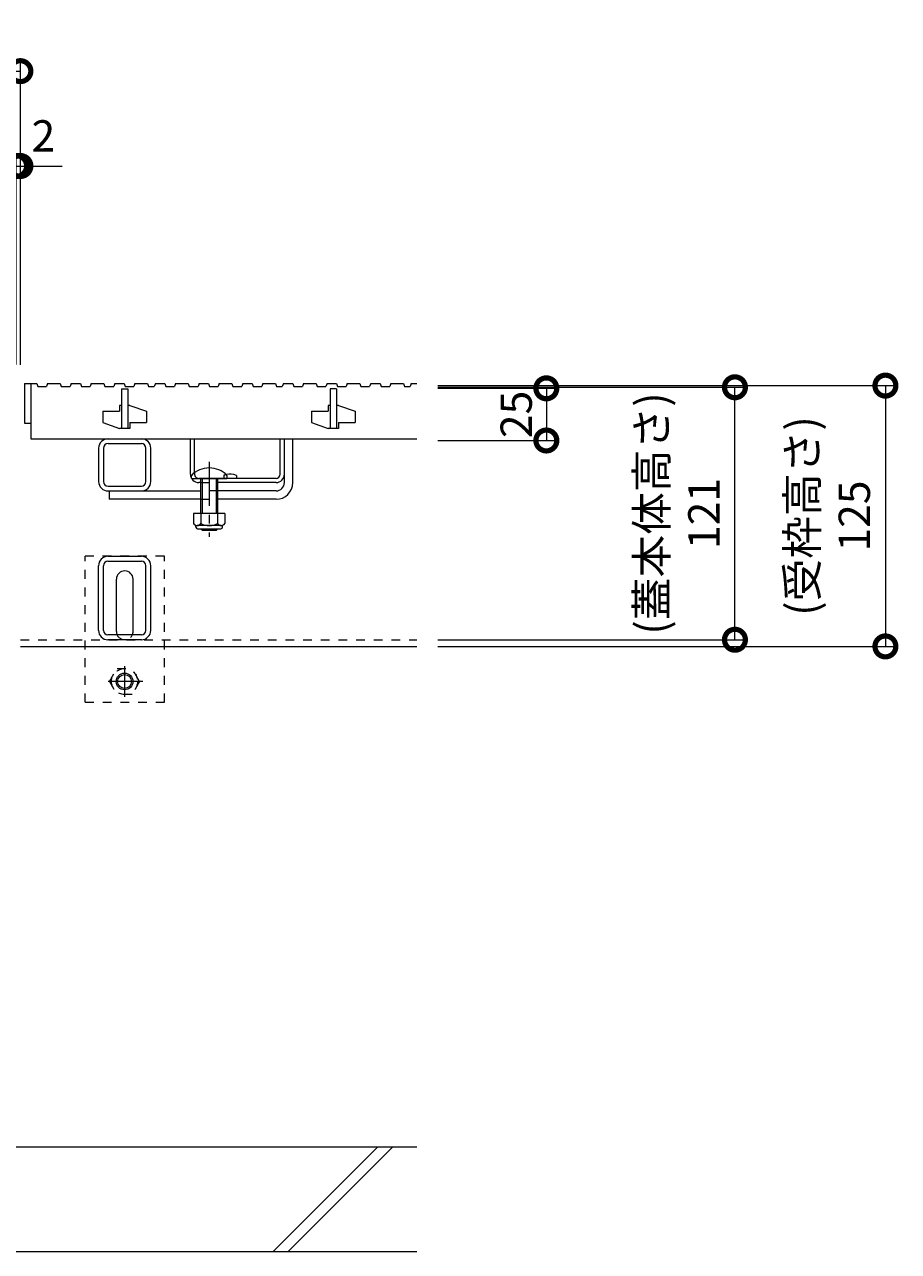
# Model space of a CAD drawing. Units: millimetres. Extents: x -4784 to -1758, y -1069 to 644.
# Drawn here: x -3810 to -3392, y -1011 to -423 of the extents above; entities that cross this region are included whole.
import ezdxf

# ---------------------------------------------------------------- set-up
doc = ezdxf.new("R2010")
doc.units = ezdxf.units.MM
doc.header["$LTSCALE"] = 5
doc.linetypes.add('中心線（短）', pattern=[6.773333, 4.233333, -0.846667, 0.846667, -0.846667])
doc.linetypes.add('点線（標準）', pattern=[1.693333, 0.846667, -0.846667])
doc.layers.get('Defpoints').update_dxf_attribs({"lineweight": 9})
doc.layers.add('寸法', color=7, linetype='Continuous')
doc.layers.add('Ｕ字溝', color=6, linetype='Continuous', lineweight=9)
doc.layers.add('Ｕ字溝用スリットみぞ蓋', color=7, linetype='Continuous', lineweight=9)
doc.styles.add('(K)MSゴシック', font='MS Gothic.ttf')
doc.dimstyles.new('KAD-1', dxfattribs={"dimtxt": 3, "dimasz": 4, "dimexe": 1, "dimexo": 2, "dimgap": 1, "dimtad": 1, "dimdec": 1, "dimdsep": 46, "dimtxsty": '(K)MSゴシック', "dimblk": 'DOTSMALL', "dimcen": 0, "dimclrd": 7, "dimclre": 256, "dimclrt": 2, "dimadec": 1, "dimazin": 0, "dimtfac": 1, "dimtdec": 1, "dimtmove": 0, "dimatfit": 3, "dimldrblk": 'DOTSMALL', "dimfxl": 1, "dimtfill": 1, "dimlwd": 9, "dimlwe": -1, "dimarcsym": 0})

# ---------------------------------------------------------------- blocks, each defined once
blk = doc.blocks.new('_DotSmall')
at = {"color": 0, "linetype": 'ByBlock', "const_width": 0.5}
blk.add_lwpolyline([(-0.0625, 0, 1), (0.0625, 0, 1)], format="xyb", close=True, dxfattribs=at)
blk = doc.blocks.new('*D37')
at = {"layer": 'Defpoints', "color": 0, "linetype": 'Continuous', "transparency": 16777216}
for p in [(-3814.3, -490.85), (-4408.3, -595.91), (-3814.3, -595.91)]:
    blk.add_point(p, dxfattribs=at)
at = {"layer": '寸法', "lineweight": 9, "transparency": 16777216}
for p, q in [((-4408.3, -585.91), (-4408.3, -485.85)), ((-3814.3, -585.91), (-3814.3, -485.85))]:
    blk.add_line(p, q, dxfattribs=at)
at = {"layer": '寸法', "color": 7, "lineweight": 9, "transparency": 16777216}
blk.add_line((-4408.3, -490.85), (-3814.3, -490.85), dxfattribs=at)
at = {"layer": '寸法', "color": 7, "linetype": 'Continuous', "lineweight": 9, "transparency": 16777216, "xscale": 20, "yscale": 20, "zscale": 20, "rotation": 180}
blk.add_blockref('_DotSmall', (-4408.3, -490.85), dxfattribs=at)
at = {"layer": '寸法', "color": 7, "linetype": 'Continuous', "lineweight": 9, "transparency": 16777216, "xscale": 20, "yscale": 20, "zscale": 20}
blk.add_blockref('_DotSmall', (-3814.3, -490.85), dxfattribs=at)
at = {"layer": '寸法', "color": 2, "linetype": 'Continuous', "lineweight": 9, "transparency": 16777216, "insert": (-4111.3, -478.35), "char_height": 15, "attachment_point": 5, "style": '(K)MSゴシック', "bg_fill": 3, "box_fill_scale": 1.1, "bg_fill_color": 256, "bg_fill_true_color": 13158600, "bg_fill_transparency": 0}
blk.add_mtext('594', dxfattribs=at)
blk = doc.blocks.new('*D38')
at = {"layer": 'Defpoints', "color": 0, "linetype": 'Continuous', "transparency": 16777216}
for p in [(-3812.3, -490.85), (-3814.3, -595.91), (-3812.3, -596.11)]:
    blk.add_point(p, dxfattribs=at)
at = {"layer": '寸法', "lineweight": 9, "transparency": 16777216}
for p, q in [((-3814.3, -585.91), (-3814.3, -485.85)), ((-3812.3, -586.11), (-3812.3, -485.85))]:
    blk.add_line(p, q, dxfattribs=at)
at = {"layer": '寸法', "color": 7, "lineweight": 9, "transparency": 16777216}
for p, q in [((-3814.3, -490.85), (-3834.3, -490.85)), ((-3814.3, -490.85), (-3812.3, -490.85)), ((-3812.3, -490.85), (-3792.3, -490.85))]:
    blk.add_line(p, q, dxfattribs=at)
at = {"layer": '寸法', "color": 2, "linetype": 'Continuous', "lineweight": 9, "transparency": 16777216, "insert": (-3801.27, -478.35), "char_height": 15, "attachment_point": 5, "style": '(K)MSゴシック', "bg_fill": 3, "box_fill_scale": 1.1, "bg_fill_color": 256, "bg_fill_true_color": 13158600, "bg_fill_transparency": 0}
blk.add_mtext('2', dxfattribs=at)
at = {"layer": '寸法', "color": 7, "linetype": 'Continuous', "lineweight": 9, "transparency": 16777216, "xscale": 20, "yscale": 20, "zscale": 20}
blk.add_blockref('_DotSmall', (-3814.3, -490.85), dxfattribs=at)
at = {"layer": '寸法', "color": 7, "linetype": 'Continuous', "lineweight": 9, "transparency": 16777216, "xscale": 20, "yscale": 20, "zscale": 20, "rotation": 180}
blk.add_blockref('_DotSmall', (-3812.3, -490.85), dxfattribs=at)
blk = doc.blocks.new('*D39')
at = {"layer": 'Defpoints', "color": 0, "linetype": 'Continuous', "transparency": 16777216}
for p in [(-3812.3, -445.39), (-4410.3, -596.11), (-3812.3, -596.11)]:
    blk.add_point(p, dxfattribs=at)
at = {"layer": '寸法', "lineweight": 9, "transparency": 16777216}
for p, q in [((-4410.3, -586.11), (-4410.3, -440.39)), ((-3812.3, -586.11), (-3812.3, -440.39))]:
    blk.add_line(p, q, dxfattribs=at)
at = {"layer": '寸法', "color": 7, "lineweight": 9, "transparency": 16777216}
blk.add_line((-4410.3, -445.39), (-3812.3, -445.39), dxfattribs=at)
at = {"layer": '寸法', "color": 7, "linetype": 'Continuous', "lineweight": 9, "transparency": 16777216, "xscale": 20, "yscale": 20, "zscale": 20, "rotation": 180}
blk.add_blockref('_DotSmall', (-4410.3, -445.39), dxfattribs=at)
at = {"layer": '寸法', "color": 7, "linetype": 'Continuous', "lineweight": 9, "transparency": 16777216, "xscale": 20, "yscale": 20, "zscale": 20}
blk.add_blockref('_DotSmall', (-3812.3, -445.39), dxfattribs=at)
at = {"layer": '寸法', "color": 2, "linetype": 'Continuous', "lineweight": 9, "transparency": 16777216, "insert": (-4111.3, -432.89), "char_height": 15, "attachment_point": 5, "style": '(K)MSゴシック', "bg_fill": 3, "box_fill_scale": 1.1, "bg_fill_color": 256, "bg_fill_true_color": 13158600, "bg_fill_transparency": 0}
blk.add_mtext('598', dxfattribs=at)
blk = doc.blocks.new('*D49')
at = {"layer": 'Defpoints', "color": 0, "linetype": 'Continuous', "transparency": 16777216}
for p in [(-3622.3, -596.11), (-3622.3, -721.11), (-3397.8, -721.11)]:
    blk.add_point(p, dxfattribs=at)
at = {"layer": '寸法', "lineweight": 9, "transparency": 16777216}
for p, q in [((-3612.3, -596.11), (-3392.8, -596.11)), ((-3612.3, -721.11), (-3392.8, -721.11))]:
    blk.add_line(p, q, dxfattribs=at)
at = {"layer": '寸法', "color": 7, "lineweight": 9, "transparency": 16777216}
blk.add_line((-3397.8, -596.11), (-3397.8, -721.11), dxfattribs=at)
at = {"layer": '寸法', "color": 7, "linetype": 'Continuous', "lineweight": 9, "transparency": 16777216, "xscale": 20, "yscale": 20, "zscale": 20}
for p, rotation in [((-3397.8, -596.11), 90), ((-3397.8, -721.11), 270)]:
    blk.add_blockref('_DotSmall', p, dxfattribs=dict(at, rotation=rotation))
at = {"layer": '寸法', "color": 2, "linetype": 'Continuous', "lineweight": 9, "transparency": 16777216, "insert": (-3423.26, -658.61), "char_height": 15, "attachment_point": 5, "rotation": 90, "style": '(K)MSゴシック', "bg_fill": 3, "box_fill_scale": 1.1, "bg_fill_color": 256, "bg_fill_true_color": 13158600, "bg_fill_transparency": 0}
blk.add_mtext('(受枠高さ)\\P125', dxfattribs=at)
blk = doc.blocks.new('*D5')
at = {"layer": 'Defpoints', "color": 0, "linetype": 'Continuous', "transparency": 16777216}
for p in [(-3622.3, -597.41), (-3622.3, -622.41), (-3560.27, -622.41)]:
    blk.add_point(p, dxfattribs=at)
at = {"layer": '寸法', "lineweight": 9, "transparency": 16777216}
for p, q in [((-3612.3, -597.41), (-3555.27, -597.41)), ((-3612.3, -622.41), (-3555.27, -622.41))]:
    blk.add_line(p, q, dxfattribs=at)
at = {"layer": '寸法', "color": 7, "lineweight": 9, "transparency": 16777216}
blk.add_line((-3560.27, -597.41), (-3560.27, -622.41), dxfattribs=at)
at = {"layer": '寸法', "color": 7, "linetype": 'Continuous', "lineweight": 9, "transparency": 16777216, "xscale": 20, "yscale": 20, "zscale": 20}
for p, rotation in [((-3560.27, -597.41), 90), ((-3560.27, -622.41), 270)]:
    blk.add_blockref('_DotSmall', p, dxfattribs=dict(at, rotation=rotation))
at = {"layer": '寸法', "color": 2, "linetype": 'Continuous', "lineweight": 9, "transparency": 16777216, "insert": (-3572.77, -609.91), "char_height": 15, "attachment_point": 5, "rotation": 90, "style": '(K)MSゴシック', "bg_fill": 3, "box_fill_scale": 1.1, "bg_fill_color": 256, "bg_fill_true_color": 13158600, "bg_fill_transparency": 0}
blk.add_mtext('25', dxfattribs=at)
blk = doc.blocks.new('*D50')
at = {"layer": 'Defpoints', "color": 0, "linetype": 'Continuous', "transparency": 16777216}
for p in [(-3622.3, -596.91), (-3469.9, -596.91), (-3622.3, -717.91)]:
    blk.add_point(p, dxfattribs=at)
at = {"layer": '寸法', "lineweight": 9, "transparency": 16777216}
for p, q in [((-3612.3, -596.91), (-3464.9, -596.91)), ((-3612.3, -717.91), (-3464.9, -717.91))]:
    blk.add_line(p, q, dxfattribs=at)
at = {"layer": '寸法', "color": 7, "lineweight": 9, "transparency": 16777216}
blk.add_line((-3469.9, -717.91), (-3469.9, -596.91), dxfattribs=at)
at = {"layer": '寸法', "color": 7, "linetype": 'Continuous', "lineweight": 9, "transparency": 16777216, "xscale": 20, "yscale": 20, "zscale": 20}
for p, rotation in [((-3469.9, -596.91), 90), ((-3469.9, -717.91), 270)]:
    blk.add_blockref('_DotSmall', p, dxfattribs=dict(at, rotation=rotation))
at = {"layer": '寸法', "color": 2, "linetype": 'Continuous', "lineweight": 9, "transparency": 16777216, "insert": (-3495.35, -657.41), "char_height": 15, "attachment_point": 5, "rotation": 90, "style": '(K)MSゴシック', "bg_fill": 3, "box_fill_scale": 1.1, "bg_fill_color": 256, "bg_fill_true_color": 13158600, "bg_fill_transparency": 0}
blk.add_mtext('(蓋本体高さ)\\P121', dxfattribs=at)

msp = doc.modelspace()

# ---------------------------------------------------------------- linework, layer by layer
at = {"layer": 'Ｕ字溝', "color": 6, "linetype": 'Continuous', "lineweight": 9}
for p, q in [((-3622.3, -961.11), (-4600.3, -961.11)), ((-3691.13, -1011.11), (-3641.13, -961.11)), ((-3684.06, -1011.11), (-3634.06, -961.11)), ((-4600.3, -1011.11), (-3622.3, -1011.11))]:
    msp.add_line(p, q, dxfattribs=at)
at = {"layer": 'Ｕ字溝用スリットみぞ蓋', "color": 3, "linetype": 'Continuous', "lineweight": 9}
for p, q in [((-3810.3, -595.11), (-3810.3, -614.11)), ((-3810.3, -595.11), (-3804.41, -595.11)), ((-3807.3, -595.11), (-3807.3, -621.61)), ((-3804.41, -595.11), (-3803.9, -596.61)), ((-3803.9, -596.61), (-3799.77, -596.61)), ((-3799.26, -595.11), (-3799.77, -596.61)), ((-3799.26, -595.11), (-3793.26, -595.11)), ((-3793.26, -595.11), (-3792.74, -596.61)), ((-3792.74, -596.61), (-3788.49, -596.61)), ((-3787.98, -595.11), (-3788.49, -596.61)), ((-3787.98, -595.11), (-3783.48, -595.11)), ((-3783.48, -595.11), (-3782.96, -596.61)), ((-3782.96, -596.61), (-3778.84, -596.61)), ((-3778.33, -595.11), (-3778.84, -596.61)), ((-3778.33, -595.11), (-3772.33, -595.11)), ((-3772.33, -595.11), (-3771.81, -596.61)), ((-3771.81, -596.61), (-3767.56, -596.61)), ((-3767.04, -595.11), (-3767.56, -596.61)), ((-3767.04, -595.11), (-3762.54, -595.11)), ((-3763.8, -597.61), (-3763.8, -616.61)), ((-3763.8, -597.61), (-3760.8, -597.61)), ((-3762.54, -595.11), (-3762.03, -596.61)), ((-3762.03, -596.61), (-3757.91, -596.61)), ((-3760.8, -597.61), (-3760.8, -616.61)), ((-3757.39, -595.11), (-3757.91, -596.61)), ((-3757.39, -595.11), (-3751.39, -595.11)), ((-3751.39, -595.11), (-3750.88, -596.61)), ((-3750.88, -596.61), (-3748.12, -596.61)), ((-3747.6, -595.11), (-3748.12, -596.61)), ((-3747.6, -595.11), (-3743.1, -595.11)), ((-3743.1, -595.11), (-3742.59, -596.61)), ((-3742.59, -596.61), (-3738.46, -596.61)), ((-3737.95, -595.11), (-3738.46, -596.61)), ((-3737.95, -595.11), (-3731.95, -595.11)), ((-3731.95, -595.11), (-3731.43, -596.61)), ((-3731.43, -596.61), (-3727.18, -596.61)), ((-3726.67, -595.11), (-3727.18, -596.61)), ((-3726.67, -595.11), (-3722.17, -595.11)), ((-3722.17, -595.11), (-3721.65, -596.61)), ((-3721.65, -596.61), (-3717.53, -596.61)), ((-3717.01, -595.11), (-3717.53, -596.61)), ((-3717.01, -595.11), (-3711.01, -595.11)), ((-3711.01, -595.11), (-3710.5, -596.61)), ((-3710.5, -596.61), (-3706.25, -596.61)), ((-3705.73, -595.11), (-3706.25, -596.61)), ((-3705.73, -595.11), (-3701.23, -595.11)), ((-3701.23, -595.11), (-3700.72, -596.61)), ((-3700.72, -596.61), (-3696.6, -596.61)), ((-3696.08, -595.11), (-3696.6, -596.61)), ((-3696.08, -595.11), (-3690.08, -595.11)), ((-3690.08, -595.11), (-3689.56, -596.61)), ((-3689.56, -596.61), (-3686.81, -596.61)), ((-3686.29, -595.11), (-3686.81, -596.61)), ((-3686.29, -595.11), (-3681.79, -595.11)), ((-3681.79, -595.11), (-3681.28, -596.61)), ((-3681.28, -596.61), (-3677.15, -596.61)), ((-3676.64, -595.11), (-3677.15, -596.61)), ((-3676.64, -595.11), (-3670.64, -595.11)), ((-3670.64, -595.11), (-3670.12, -596.61)), ((-3670.12, -596.61), (-3665.87, -596.61)), ((-3665.36, -595.11), (-3665.87, -596.61)), ((-3665.36, -595.11), (-3660.86, -595.11)), ((-3663.8, -597.61), (-3663.8, -616.61)), ((-3660.8, -597.61), (-3663.8, -597.61)), ((-3660.86, -595.11), (-3660.34, -596.61)), ((-3660.8, -597.61), (-3660.8, -616.61)), ((-3660.34, -596.61), (-3656.22, -596.61)), ((-3655.7, -595.11), (-3656.22, -596.61)), ((-3655.7, -595.11), (-3649.7, -595.11)), ((-3649.7, -595.11), (-3649.19, -596.61)), ((-3649.19, -596.61), (-3644.94, -596.61)), ((-3644.42, -595.11), (-3644.94, -596.61)), ((-3644.42, -595.11), (-3639.92, -595.11)), ((-3639.92, -595.11), (-3639.41, -596.61)), ((-3639.41, -596.61), (-3635.28, -596.61)), ((-3634.77, -595.11), (-3635.28, -596.61)), ((-3634.77, -595.11), (-3628.77, -595.11)), ((-3628.77, -595.11), (-3628.25, -596.61)), ((-3628.25, -596.61), (-3625.5, -596.61)), ((-3624.98, -595.11), (-3625.5, -596.61)), ((-3624.98, -595.11), (-3622.3, -595.11)), ((-3764.8, -605.61), (-3764.8, -608.36)), ((-3763.8, -605.61), (-3764.8, -605.61)), ((-3759.8, -605.61), (-3760.8, -605.61)), ((-3759.8, -605.61), (-3751.8, -608.36)), ((-3664.8, -605.61), (-3664.8, -608.36)), ((-3663.8, -605.61), (-3664.8, -605.61)), ((-3659.8, -605.61), (-3660.8, -605.61)), ((-3659.8, -605.61), (-3651.8, -608.36)), ((-3772.8, -608.36), (-3772.8, -613.86)), ((-3772.8, -608.36), (-3764.8, -608.36)), ((-3751.8, -608.36), (-3751.8, -613.86)), ((-3672.8, -608.36), (-3672.8, -613.86)), ((-3672.8, -608.36), (-3664.8, -608.36)), ((-3651.8, -608.36), (-3651.8, -613.86)), ((-3810.3, -614.11), (-3807.3, -614.11)), ((-3772.8, -613.86), (-3764.8, -616.61)), ((-3759.8, -616.61), (-3764.8, -616.61)), ((-3759.8, -613.86), (-3759.8, -616.61)), ((-3759.8, -613.86), (-3751.8, -613.86)), ((-3672.8, -613.86), (-3664.8, -616.61)), ((-3659.8, -616.61), (-3664.8, -616.61)), ((-3659.8, -613.86), (-3659.8, -616.61)), ((-3659.8, -613.86), (-3651.8, -613.86)), ((-3807.3, -621.61), (-3622.3, -621.61))]:
    msp.add_line(p, q, dxfattribs=at)
at = {"layer": 'Ｕ字溝用スリットみぞ蓋', "color": 7, "linetype": 'Continuous', "lineweight": 9}
for p, q in [((-3770.31, -621.61), (-3754.31, -621.61)), ((-3685.81, -642.61), (-3685.81, -621.61)), ((-3685.81, -621.61), (-3681.81, -621.61)), ((-3681.81, -642.61), (-3681.81, -621.61)), ((-3774.81, -626.11), (-3774.81, -642.11)), ((-3772.51, -626.11), (-3772.51, -642.11)), ((-3770.31, -623.91), (-3754.31, -623.91)), ((-3752.11, -642.11), (-3752.11, -626.11)), ((-3749.81, -642.11), (-3749.81, -626.11)), ((-3770.31, -644.31), (-3754.31, -644.31)), ((-3770.31, -646.61), (-3754.31, -646.61)), ((-3769.8, -646.61), (-3725.81, -646.61)), ((-3769.8, -646.61), (-3769.8, -650.61)), ((-3689.81, -646.61), (-3717.81, -646.61)), ((-3725.81, -650.61), (-3769.8, -650.61)), ((-3689.81, -650.61), (-3717.81, -650.61)), ((-3770.33, -677.91), (-3754.33, -677.91)), ((-3770.33, -680.21), (-3754.33, -680.21)), ((-3774.83, -713.41), (-3774.83, -682.41)), ((-3772.53, -713.41), (-3772.53, -682.41)), ((-3752.13, -713.41), (-3752.13, -682.41)), ((-3749.83, -713.41), (-3749.83, -682.41)), ((-3766.3, -713.91), (-3766.3, -688.91)), ((-3758.3, -713.91), (-3758.3, -688.91)), ((-3754.33, -715.61), (-3770.33, -715.61)), ((-3812.3, -721.11), (-3622.3, -721.11)), ((-3754.33, -717.91), (-3770.33, -717.91))]:
    msp.add_line(p, q, dxfattribs=at)
at = {"layer": 'Ｕ字溝用スリットみぞ蓋', "color": 2, "linetype": 'Continuous', "lineweight": 9}
for p, q in [((-3730.81, -638.61), (-3730.81, -621.61)), ((-3730.81, -621.61), (-3728.81, -621.61)), ((-3728.81, -637.83), (-3728.81, -621.61)), ((-3687.81, -638.61), (-3687.81, -621.61)), ((-3687.81, -621.61), (-3685.81, -621.61)), ((-3685.81, -638.61), (-3685.81, -621.61)), ((-3689.81, -640.61), (-3726.81, -640.61)), ((-3708.81, -639.11), (-3708.81, -640.61)), ((-3725.81, -642.61), (-3726.81, -642.61)), ((-3689.81, -642.61), (-3717.81, -642.61)), ((-3714.31, -657.38), (-3729.31, -657.38)), ((-3729.31, -657.38), (-3729.31, -662.18)), ((-3725.81, -657.38), (-3725.81, -662.18)), ((-3717.81, -657.38), (-3717.81, -662.18)), ((-3714.31, -657.38), (-3714.31, -662.18)), ((-3728.16, -663.93), (-3728.16, -663.09)), ((-3716.06, -663.18), (-3727.56, -663.18)), ((-3715.46, -663.93), (-3715.46, -663.09)), ((-3727.41, -664.68), (-3716.21, -664.68))]:
    msp.add_line(p, q, dxfattribs=at)
at = {"layer": 'Ｕ字溝用スリットみぞ蓋', "color": 7, "linetype": '中心線（短）', "lineweight": 9}
msp.add_line((-3721.81, -632.58), (-3721.81, -668.61), dxfattribs=at)
at = {"layer": 'Ｕ字溝用スリットみぞ蓋', "color": 6, "linetype": 'Continuous', "lineweight": 9}
for p, q in [((-3730.31, -640.61), (-3730.31, -639.11)), ((-3730.31, -640.61), (-3713.31, -640.61)), ((-3725.81, -650.61), (-3725.81, -640.61)), ((-3725.06, -650.61), (-3725.06, -640.61)), ((-3718.56, -640.61), (-3718.56, -650.61)), ((-3717.81, -640.61), (-3717.81, -650.61)), ((-3713.31, -639.11), (-3713.31, -640.61)), ((-3725.81, -657.38), (-3725.81, -650.61)), ((-3725.06, -657.38), (-3725.06, -650.61)), ((-3718.56, -650.61), (-3718.56, -657.38)), ((-3717.81, -650.61), (-3717.81, -657.38)), ((-3725.81, -664.91), (-3725.81, -664.68)), ((-3717.81, -664.91), (-3725.81, -664.91)), ((-3725.06, -665.61), (-3725.81, -664.91)), ((-3725.06, -665.61), (-3725.06, -664.68)), ((-3718.56, -665.61), (-3725.06, -665.61)), ((-3718.56, -664.68), (-3718.56, -665.61)), ((-3718.56, -665.61), (-3717.81, -664.91)), ((-3717.81, -664.68), (-3717.81, -664.91))]:
    msp.add_line(p, q, dxfattribs=at)
at = {"layer": 'Ｕ字溝用スリットみぞ蓋', "color": 2, "linetype": '点線（標準）', "lineweight": 9}
for p, q in [((-3728.81, -637.83), (-3728.81, -638.61)), ((-3714.81, -639.11), (-3714.81, -640.61)), ((-3725.81, -642.61), (-3717.81, -642.61)), ((-3769.57, -737.9), (-3765.98, -731.68)), ((-3765.98, -731.68), (-3758.77, -731.68)), ((-3755.17, -737.9), (-3758.77, -731.68)), ((-3769.57, -737.9), (-3765.98, -744.13)), ((-3755.17, -737.9), (-3758.77, -744.13)), ((-3758.77, -744.13), (-3765.98, -744.13))]:
    msp.add_line(p, q, dxfattribs=at)
at = {"layer": 'Ｕ字溝用スリットみぞ蓋', "color": 7, "linetype": '点線（標準）', "lineweight": 9}
for p, q in [((-3717.81, -646.61), (-3725.81, -646.61)), ((-3725.81, -650.61), (-3717.81, -650.61)), ((-3743.3, -677.91), (-3781.3, -677.91)), ((-3781.3, -747.91), (-3781.3, -677.91)), ((-3743.3, -747.91), (-3743.3, -677.91)), ((-3812.3, -717.91), (-3622.3, -717.91)), ((-3781.3, -747.91), (-3743.3, -747.91))]:
    msp.add_line(p, q, dxfattribs=at)
at = {"layer": 'Ｕ字溝用スリットみぞ蓋', "color": 2, "linetype": '中心線（短）', "lineweight": 9}
for p, q in [((-3762.37, -730.6), (-3762.37, -745.26)), ((-3753.69, -737.9), (-3770.3, -737.9))]:
    msp.add_line(p, q, dxfattribs=at)
at = {"layer": 'Ｕ字溝用スリットみぞ蓋', "color": 2, "linetype": '点線（標準）', "lineweight": 9}
msp.add_circle((-3762.37, -737.9), 6.23, dxfattribs=at)
at = {"layer": 'Ｕ字溝用スリットみぞ蓋', "color": 2, "linetype": 'Continuous', "lineweight": 9}
for radius in [4, 3.32]:
    msp.add_circle((-3762.37, -737.9), radius, dxfattribs=at)
at = {"layer": 'Ｕ字溝用スリットみぞ蓋', "color": 7, "linetype": 'Continuous', "lineweight": 9}
for centre, radius, start, end in [((-3770.31, -626.11), 4.5, 90, 180), ((-3754.31, -626.11), 4.5, 0, 90), ((-3770.31, -626.11), 2.2, 90, 180), ((-3754.31, -626.11), 2.2, 0, 90), ((-3770.31, -642.11), 4.5, 180, 270), ((-3770.31, -642.11), 2.2, 180, 270), ((-3754.31, -642.11), 2.2, 270, 0), ((-3754.31, -642.11), 4.5, 270, 0), ((-3689.81, -642.61), 8, 270, 0), ((-3689.81, -642.61), 4, 270, 0), ((-3770.33, -682.41), 4.5, 90, 180), ((-3770.33, -682.41), 2.2, 90, 180), ((-3754.33, -682.41), 4.5, 0, 90), ((-3754.33, -682.41), 2.2, 0, 90), ((-3762.3, -688.91), 4, 0, 180), ((-3770.33, -713.41), 4.5, 180, 270), ((-3770.33, -713.41), 2.2, 180, 270), ((-3762.3, -713.91), 4, 180, 191.53696), ((-3762.3, -713.91), 4, 348.46304, 0), ((-3754.33, -713.41), 2.2, 270, 0), ((-3754.33, -713.41), 4.5, 270, 0)]:
    msp.add_arc(centre, radius, start, end, dxfattribs=at)
at = {"layer": 'Ｕ字溝用スリットみぞ蓋', "color": 2, "linetype": 'Continuous', "lineweight": 9}
for centre, radius, start, end in [((-3726.81, -638.61), 4, 180, 270), ((-3711.81, -646.31), 7.8, 67.38014, 103.98022), ((-3689.81, -638.61), 4, 270, 0), ((-3689.81, -638.61), 2, 270, 0), ((-3727.56, -661.15), 2.03, 210.51797, 329.48203), ((-3727.41, -663.93), 0.75, 180, 270), ((-3721.81, -654.68), 8.5, 241.92867, 298.07147), ((-3716.06, -661.15), 2.03, 210.51451, 329.48514), ((-3716.21, -663.93), 0.75, 270, 0)]:
    msp.add_arc(centre, radius, start, end, dxfattribs=at)
at = {"layer": 'Ｕ字溝用スリットみぞ蓋', "color": 6, "linetype": 'Continuous', "lineweight": 9}
msp.add_arc((-3721.81, -647.58), 12, 44.90053, 135.09947, dxfattribs=at)
at = {"layer": 'Ｕ字溝用スリットみぞ蓋', "color": 2, "linetype": '点線（標準）', "lineweight": 9}
for centre, radius, start, end in [((-3726.81, -638.61), 2, 180, 270), ((-3711.81, -646.31), 7.8, 103.98022, 112.61986)]:
    msp.add_arc(centre, radius, start, end, dxfattribs=at)
at = {"layer": 'Ｕ字溝用スリットみぞ蓋', "color": 7, "linetype": '点線（標準）', "lineweight": 9}
msp.add_arc((-3762.3, -713.91), 4, 191.53696, 348.46304, dxfattribs=at)

# ---------------------------------------------------------------- next in the draw order: dimensions: what is measured, and where the dimension line sits
at = {"layer": '寸法', "color": 7, "linetype": 'Continuous', "lineweight": 9}
dim = msp.add_linear_dim(base=(-3814.3, -490.85), p1=(-4408.3, -595.91), p2=(-3814.3, -595.91), dimstyle='KAD-1', override={"dimscale": 0, "dimtix": 0, "dimtofl": 1, "dimtmove": 1, "dimatfit": 3, "dimlwe": 9}, dxfattribs=at)
dim.commit()
dim.dimension.update_dxf_attribs({"geometry": '*D37', "text_midpoint": (-4111.3, -478.35)})
dim = msp.add_linear_dim(base=(-3397.8, -721.11), p1=(-3622.3, -596.11), p2=(-3622.3, -721.11), angle=90, text='(受枠高さ)\\P<>', dimstyle='KAD-1', override={"dimscale": 0, "dimlwe": 9}, dxfattribs=at)
dim.commit()
dim.dimension.update_dxf_attribs({"geometry": '*D49', "text_midpoint": (-3423.26, -658.61)})

# ---------------------------------------------------------------- next in the draw order: dimensions: what is measured, and where the dimension line sits
dim = msp.add_linear_dim(base=(-3812.3, -490.85), p1=(-3814.3, -595.91), p2=(-3812.3, -596.11), dimstyle='KAD-1', override={"dimscale": 0, "dimtix": 0, "dimtofl": 1, "dimtmove": 1, "dimatfit": 3, "dimlwe": 9}, dxfattribs=at)
dim.commit()
dim.dimension.update_dxf_attribs({"geometry": '*D38', "text_midpoint": (-3801.27, -490.85), "dimtype": 128})
dim = msp.add_linear_dim(base=(-3560.27, -622.41), p1=(-3622.3, -597.41), p2=(-3622.3, -622.41), angle=90, dimstyle='KAD-1', override={"dimscale": 0, "dimtix": 0, "dimtofl": 1, "dimtmove": 0, "dimatfit": 3, "dimlwe": 9}, dxfattribs=at)
dim.commit()
dim.dimension.update_dxf_attribs({"geometry": '*D5', "text_midpoint": (-3560.27, -609.91), "dimtype": 128})

# ---------------------------------------------------------------- next in the draw order: dimensions: what is measured, and where the dimension line sits
dim = msp.add_linear_dim(base=(-3812.3, -445.39), p1=(-4410.3, -596.11), p2=(-3812.3, -596.11), dimstyle='KAD-1', override={"dimscale": 0, "dimtix": 0, "dimtofl": 1, "dimtmove": 0, "dimatfit": 3, "dimlwe": 9}, dxfattribs=at)
dim.commit()
dim.dimension.update_dxf_attribs({"geometry": '*D39', "text_midpoint": (-4111.3, -432.89)})
dim = msp.add_linear_dim(base=(-3469.9, -596.91), p1=(-3622.3, -717.91), p2=(-3622.3, -596.91), angle=90, text='(蓋本体高さ)\\P<>', dimstyle='KAD-1', override={"dimscale": 0, "dimlwe": 9}, dxfattribs=at)
dim.commit()
dim.dimension.update_dxf_attribs({"geometry": '*D50', "text_midpoint": (-3495.35, -657.41)})

doc.saveas('drawing.dxf')
